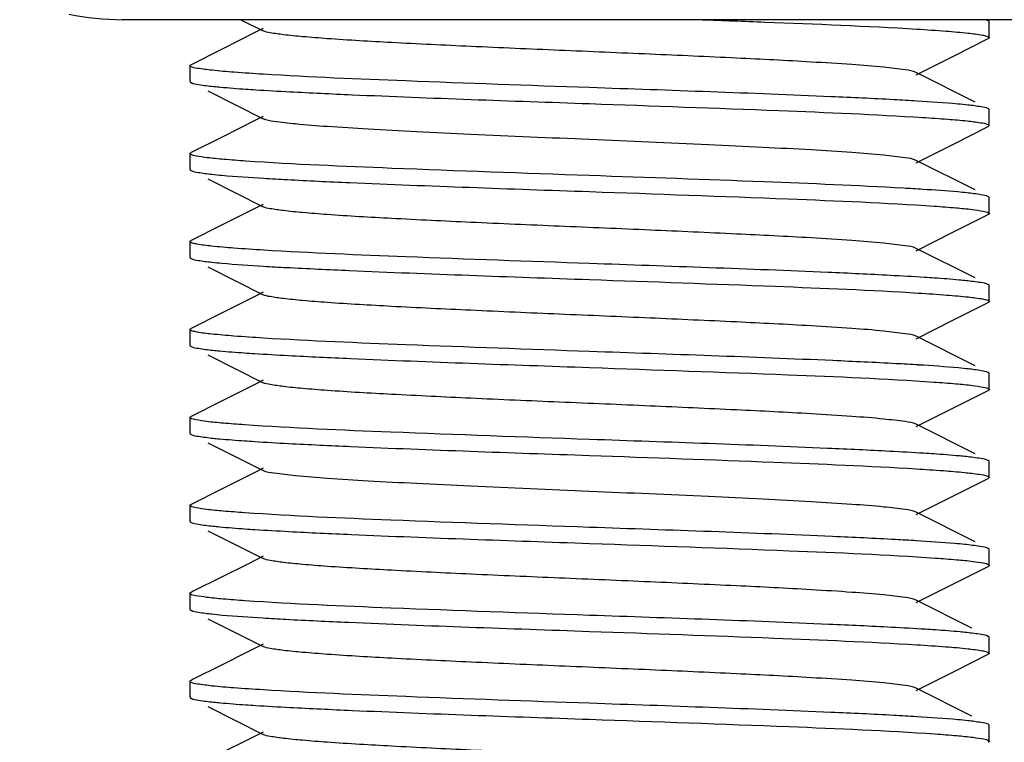
# Model space of a CAD drawing. Units: millimetres. Extents: x 1664 to 7370, y -4603 to 3292.
# Drawn here: x 3508 to 3521, y 646 to 655 of the extents above; entities that cross this region are included whole.
import ezdxf

# ---------------------------------------------------------------- set-up
doc = ezdxf.new("R2010")
doc.units = ezdxf.units.MM
doc.header["$LTSCALE"] = 30.734
doc.header["$PDMODE"] = 3
doc.header["$PDSIZE"] = 1
doc.layers.get('0').update_dxf_attribs({"linetype": 'CONTINUOUS'})
doc.layers.get('Defpoints').update_dxf_attribs({"linetype": 'CONTINUOUS'})
doc.layers.add('COTAS', color=7, linetype='CONTINUOUS')
doc.styles.add('ARIAL', font='arial.ttf')
doc.dimstyles.new('Diseño_PlanosFabricacion', dxfattribs={"dimtxt": 55, "dimasz": 60, "dimexe": 10, "dimexo": 10, "dimgap": 10, "dimtad": 1, "dimtih": 1, "dimtoh": 1, "dimdec": 0, "dimzin": 1, "dimdsep": 46, "dimtxsty": 'ARIAL', "dimcen": 15, "dimadec": 0, "dimazin": 0, "dimtp": 0.05, "dimtm": 0.05, "dimtfac": 1, "dimtdec": 0, "dimtofl": 0, "dimtmove": 0, "dimatfit": 3, "dimfxl": 0, "dimtolj": 1, "dimarcsym": 0})

# ---------------------------------------------------------------- blocks, each defined once
blk = doc.blocks.new('*D0')
at = {"layer": 'COTAS', "color": 0, "lineweight": -2}
for p, q in [((3573.634, 1860.878), (2065.509, 1860.878)), ((2075.509, 1800.878), (2075.509, 1119.54)), ((2075.509, 537.719), (2075.509, 1043.34)), ((2542.819, 477.719), (2065.509, 477.719))]:
    blk.add_line(p, q, dxfattribs=at)
at = {"layer": 'COTAS', "color": 0, "lineweight": 0}
for points in [[(2065.509, 1800.878), (2085.509, 1800.878), (2075.509, 1860.878)], [(2065.509, 537.719), (2085.509, 537.719), (2075.509, 477.719)]]:
    blk.add_solid(points, dxfattribs=at)
at = {"layer": 'Defpoints', "color": 0, "lineweight": 0}
for p in [(3583.634, 1860.878), (2075.509, 477.719), (2552.819, 477.719)]:
    blk.add_point(p, dxfattribs=at)
at = {"layer": 'COTAS', "color": 0, "insert": (2075.509, 1081.44), "char_height": 55, "attachment_point": 5, "style": 'ARIAL'}
blk.add_mtext('\\A1;1383 mm', dxfattribs=at)
blk = doc.blocks.new('A$C25C714FF')
for p, q in [((1279.85, 182.344), (1268.15, 182.344)), ((1279.85, 182.344), (1268.15, 182.344)), ((1269.636, 182.344), (1269.915, 182.204)), ((1269.915, 182.234), (1269.828, 182.19)), ((1279, 182.119), (1279, 182.319)), ((1269.828, 182.19), (1269.401, 181.976)), ((1278.554, 181.889), (1278.988, 182.107)), ((1278.993, 182.11), (1278.988, 182.107)), ((1269.401, 181.976), (1269.012, 181.781)), ((1278.085, 181.654), (1278.554, 181.889)), ((1269, 181.569), (1269, 181.769)), ((1278.823, 181.314), (1278.085, 181.684)), ((1269.007, 181.56), (1269.012, 181.557)), ((1269.222, 181.452), (1269.915, 181.104)), ((1269.915, 181.134), (1269.828, 181.09)), ((1279, 181.019), (1279, 181.219)), ((1269.828, 181.09), (1269.401, 180.876)), ((1278.554, 180.789), (1278.988, 181.007)), ((1279, 181.019), (1278.988, 181.007)), ((1269.401, 180.876), (1269.012, 180.681)), ((1278.085, 180.554), (1278.554, 180.789)), ((1269, 180.469), (1269, 180.669)), ((1278.823, 180.214), (1278.085, 180.584)), ((1269.222, 180.352), (1269.915, 180.004)), ((1269.915, 180.034), (1269.828, 179.99)), ((1279, 180.119), (1278.988, 180.131)), ((1279, 179.919), (1279, 180.119)), ((1269.828, 179.99), (1269.401, 179.776)), ((1278.554, 179.689), (1278.988, 179.907)), ((1269.401, 179.776), (1269.012, 179.581)), ((1278.085, 179.454), (1278.554, 179.689)), ((1269, 179.369), (1269, 179.569)), ((1269.008, 179.579), (1269.012, 179.581)), ((1278.823, 179.114), (1278.085, 179.484)), ((1269.222, 179.252), (1269.915, 178.904)), ((1278.993, 179.029), (1278.988, 179.031)), ((1269.915, 178.934), (1269.828, 178.89)), ((1279, 178.819), (1279, 179.019)), ((1269.828, 178.89), (1269.401, 178.676)), ((1278.554, 178.589), (1278.988, 178.807)), ((1269.401, 178.676), (1269.012, 178.481)), ((1278.085, 178.354), (1278.554, 178.589)), ((1269, 178.269), (1269, 178.469)), ((1278.823, 178.014), (1278.085, 178.384)), ((1269.007, 178.26), (1269.012, 178.257)), ((1269.222, 178.152), (1269.915, 177.804)), ((1269.915, 177.834), (1269.828, 177.79)), ((1279, 177.719), (1279, 177.919)), ((1269.828, 177.79), (1269.401, 177.576)), ((1278.554, 177.489), (1278.988, 177.707)), ((1278.993, 177.71), (1278.988, 177.707)), ((1269.401, 177.576), (1269.012, 177.381)), ((1278.085, 177.254), (1278.554, 177.489)), ((1269, 177.169), (1269, 177.369)), ((1278.823, 176.914), (1278.085, 177.284)), ((1269.008, 177.159), (1269.012, 177.157)), ((1269.222, 177.052), (1269.915, 176.704)), ((1279, 176.619), (1279, 176.819)), ((1269.828, 176.69), (1269.401, 176.476)), ((1269.915, 176.734), (1269.828, 176.69)), ((1278.554, 176.389), (1278.988, 176.607)), ((1279, 176.619), (1278.988, 176.607)), ((1279, 176.62), (1279, 176.619)), ((1269.401, 176.476), (1269.012, 176.281)), ((1278.085, 176.154), (1278.554, 176.389)), ((1269, 176.069), (1269, 176.269)), ((1278.823, 175.814), (1278.085, 176.184)), ((1269.222, 175.952), (1269.915, 175.604)), ((1279, 175.72), (1278.988, 175.731)), ((1279, 175.719), (1279, 175.72)), ((1279, 175.519), (1279, 175.719)), ((1269.915, 175.634), (1269.729, 175.54)), ((1269.729, 175.54), (1269.395, 175.373)), ((1278.554, 175.289), (1278.988, 175.507)), ((1278.085, 175.054), (1278.554, 175.289)), ((1269, 174.969), (1269, 175.169)), ((1269.007, 175.178), (1269.012, 175.181)), ((1278.781, 174.735), (1278.085, 175.084)), ((1269.222, 174.852), (1269.915, 174.504)), ((1279, 174.419), (1279, 174.619)), ((1269.915, 174.534), (1269.729, 174.44)), ((1269.729, 174.44), (1269.395, 174.273)), ((1278.554, 174.189), (1278.988, 174.407)), ((1278.993, 174.41), (1278.988, 174.407)), ((1278.085, 173.954), (1278.554, 174.189)), ((1269, 173.869), (1269, 174.069)), ((1278.781, 173.635), (1278.085, 173.984)), ((1269.007, 173.86), (1269.012, 173.857)), ((1269.222, 173.752), (1269.915, 173.404)), ((1279, 173.319), (1279, 173.519)), ((1269.915, 173.434), (1269.729, 173.34)), ((1269.729, 173.34), (1269.395, 173.173)), ((1278.992, 173.309), (1278.988, 173.307))]:
    blk.add_line(p, q)
for points in [[(1269.395, 175.373), (1269.039, 175.195), (1269.012, 175.181)], [(1269.395, 174.273), (1269.039, 174.095), (1269.012, 174.081)]]:
    blk.add_lwpolyline(points)
for centre, radius, start, end in [((1268.15, 185.655), 3.311, 258.4088, 270), ((1275.668, 141.468), 39.932, 86.5158, 86.9299), ((1272.395, 221.303), 41.017, 266.5424, 266.9523), ((1276.001, 145.973), 34.317, 86.3772, 86.7806), ((1272.381, 219.965), 40.779, 266.5374, 266.946), ((1275.742, 139.442), 38.656, 86.483, 86.9036), ((1275.672, 136.012), 39.888, 86.5268, 86.9043), ((1272.357, 215.153), 40.365, 266.529, 266.9356), ((1275.662, 133.662), 40.038, 86.5185, 86.9319)]:
    blk.add_arc(centre, radius, start, end)
for points, knots in [([(1275.409, 182.344), (1275.67, 182.334), (1276.566, 182.301), (1277.461, 182.265), (1278.095, 182.226)], [0, 0, 0, 0, 0.292111, 1, 1, 1, 1]), ([(1278.988, 182.331), (1278.985, 182.332), (1278.973, 182.338), (1278.96, 182.341), (1278.949, 182.344)], [0, 0, 0, 0, 0.192788, 1, 1, 1, 1]), ([(1278.994, 182.328), (1278.993, 182.328), (1278.991, 182.33), (1278.989, 182.331), (1278.988, 182.331)], [0, 0, 0, 0, 0.467965, 1, 1, 1, 1]), ([(1279, 182.319), (1279, 182.321), (1278.998, 182.324), (1278.996, 182.326), (1278.994, 182.328)], [0, 0, 0, 0, 0.421975, 1, 1, 1, 1]), ([(1278.085, 181.684), (1278.044, 181.705), (1277.904, 181.722), (1277.639, 181.756), (1277.245, 181.785), (1276.631, 181.824), (1275.789, 181.866), (1274.738, 181.913), (1273.63, 181.96), (1272.55, 182.006), (1271.583, 182.053), (1270.881, 182.093), (1270.431, 182.128), (1270.192, 182.151), (1270.028, 182.175), (1269.942, 182.19), (1269.915, 182.204)], [0, 0, 0, 0, 0.01692, 0.050159, 0.098793, 0.161149, 0.275701, 0.40751, 0.546432, 0.681776, 0.803136, 0.901191, 0.939043, 0.968447, 0.988841, 1, 1, 1, 1]), ([(1278.095, 182.226), (1278.217, 182.219), (1278.431, 182.205), (1278.704, 182.18), (1278.875, 182.161), (1278.96, 182.142), (1278.988, 182.133), (1278.996, 182.126)], [0, 0, 0, 0, 0.403471, 0.707783, 0.907358, 0.966892, 1, 1, 1, 1]), ([(1279, 182.119), (1279, 182.117), (1278.998, 182.113), (1278.995, 182.111), (1278.993, 182.11)], [0, 0, 0, 0, 0.414815, 1, 1, 1, 1]), ([(1278.996, 182.126), (1278.997, 182.125), (1278.999, 182.123), (1279, 182.12), (1279, 182.119)], [0, 0, 0, 0, 0.561785, 1, 1, 1, 1]), ([(1269, 181.769), (1269, 181.77), (1269.001, 181.773), (1269.003, 181.775), (1269.004, 181.776)], [0, 0, 0, 0, 0.438247, 1, 1, 1, 1]), ([(1269.007, 181.76), (1269.005, 181.761), (1269.002, 181.764), (1269, 181.767), (1269, 181.769)], [0, 0, 0, 0, 0.583206, 1, 1, 1, 1]), ([(1269.004, 181.776), (1269.005, 181.777), (1269.008, 181.779), (1269.011, 181.78), (1269.012, 181.781)], [0, 0, 0, 0, 0.454598, 1, 1, 1, 1]), ([(1269.916, 181.661), (1269.794, 181.669), (1269.581, 181.684), (1269.305, 181.704), (1269.126, 181.731), (1269.031, 181.743), (1269.007, 181.76)], [0, 0, 0, 0, 0.398547, 0.701247, 0.902662, 1, 1, 1, 1]), ([(1274, 181.494), (1273.233, 181.521), (1271.872, 181.569), (1270.51, 181.625), (1269.916, 181.661)], [0, 0, 0, 0, 0.563067, 1, 1, 1, 1]), ([(1269, 181.569), (1269, 181.567), (1269.002, 181.563), (1269.005, 181.561), (1269.007, 181.56)], [0, 0, 0, 0, 0.412654, 1, 1, 1, 1]), ([(1269.012, 181.557), (1269.041, 181.542), (1269.138, 181.528), (1269.232, 181.515), (1269.295, 181.509)], [0, 0, 0, 0, 0.341353, 1, 1, 1, 1]), ([(1269.295, 181.509), (1269.323, 181.506), (1269.457, 181.493), (1269.592, 181.483), (1269.698, 181.475)], [0, 0, 0, 0, 0.21217, 1, 1, 1, 1]), ([(1269.698, 181.475), (1269.739, 181.473), (1269.922, 181.461), (1270.105, 181.45), (1270.247, 181.443)], [0, 0, 0, 0, 0.225653, 1, 1, 1, 1]), ([(1270.247, 181.443), (1270.507, 181.429), (1271.758, 181.371), (1273.009, 181.329), (1274, 181.294)], [0, 0, 0, 0, 0.207986, 1, 1, 1, 1]), ([(1277.806, 181.343), (1277.545, 181.357), (1276.277, 181.416), (1275.007, 181.459), (1274, 181.494)], [0, 0, 0, 0, 0.20619, 1, 1, 1, 1]), ([(1274, 181.294), (1274.789, 181.266), (1276.179, 181.217), (1277.569, 181.159), (1278.169, 181.121)], [0, 0, 0, 0, 0.567471, 1, 1, 1, 1]), ([(1278.734, 181.276), (1278.693, 181.281), (1278.48, 181.301), (1278.266, 181.316), (1278.095, 181.326)], [0, 0, 0, 0, 0.19707, 1, 1, 1, 1]), ([(1278.988, 181.231), (1278.961, 181.245), (1278.875, 181.258), (1278.79, 181.27), (1278.734, 181.276)], [0, 0, 0, 0, 0.345314, 1, 1, 1, 1]), ([(1278.996, 181.226), (1278.995, 181.227), (1278.992, 181.229), (1278.989, 181.23), (1278.988, 181.231)], [0, 0, 0, 0, 0.454634, 1, 1, 1, 1]), ([(1279, 181.219), (1279, 181.22), (1278.999, 181.223), (1278.997, 181.225), (1278.996, 181.226)], [0, 0, 0, 0, 0.438215, 1, 1, 1, 1]), ([(1278.085, 180.584), (1278.044, 180.605), (1277.904, 180.622), (1277.639, 180.656), (1277.245, 180.685), (1276.741, 180.717), (1276.143, 180.748), (1275.218, 180.792), (1274, 180.844), (1272.781, 180.896), (1271.857, 180.94), (1271.258, 180.971), (1270.755, 181.003), (1270.361, 181.032), (1270.095, 181.066), (1269.956, 181.083), (1269.915, 181.104)], [0, 0, 0, 0, 0.016907, 0.050164, 0.098806, 0.161164, 0.23516, 0.318226, 0.500018, 0.681803, 0.764878, 0.83885, 0.901221, 0.949836, 0.983089, 1, 1, 1, 1]), ([(1278.169, 181.121), (1278.273, 181.115), (1278.458, 181.102), (1278.7, 181.082), (1278.866, 181.06), (1278.954, 181.046), (1278.983, 181.034)], [0, 0, 0, 0, 0.382234, 0.678977, 0.885614, 1, 1, 1, 1]), ([(1278.983, 181.034), (1278.985, 181.032), (1278.992, 181.029), (1279, 181.024), (1279, 181.019)], [0, 0, 0, 0, 0.365271, 1, 1, 1, 1]), ([(1269, 180.669), (1269, 180.67), (1269.001, 180.674), (1269.004, 180.676), (1269.005, 180.677)], [0, 0, 0, 0, 0.429795, 1, 1, 1, 1]), ([(1269.007, 180.66), (1269.005, 180.661), (1269.002, 180.663), (1269, 180.667), (1269, 180.669)], [0, 0, 0, 0, 0.587346, 1, 1, 1, 1]), ([(1269.005, 180.677), (1269.006, 180.678), (1269.009, 180.679), (1269.011, 180.681), (1269.012, 180.681)], [0, 0, 0, 0, 0.461467, 1, 1, 1, 1]), ([(1269.698, 180.575), (1269.606, 180.582), (1269.445, 180.594), (1269.237, 180.613), (1269.1, 180.634), (1269.027, 180.647), (1269.007, 180.66)], [0, 0, 0, 0, 0.394741, 0.695082, 0.897448, 1, 1, 1, 1]), ([(1274, 180.394), (1273.174, 180.423), (1271.74, 180.474), (1270.306, 180.534), (1269.698, 180.575)], [0, 0, 0, 0, 0.575424, 1, 1, 1, 1]), ([(1269, 180.469), (1269, 180.468), (1269.001, 180.465), (1269.003, 180.463), (1269.004, 180.462)], [0, 0, 0, 0, 0.439222, 1, 1, 1, 1]), ([(1269.004, 180.462), (1269.005, 180.461), (1269.008, 180.459), (1269.011, 180.458), (1269.012, 180.457)], [0, 0, 0, 0, 0.453668, 1, 1, 1, 1]), ([(1269.012, 180.457), (1269.039, 180.443), (1269.128, 180.43), (1269.214, 180.417), (1269.271, 180.411)], [0, 0, 0, 0, 0.344514, 1, 1, 1, 1]), ([(1269.271, 180.411), (1269.314, 180.406), (1269.53, 180.386), (1269.747, 180.372), (1269.921, 180.361)], [0, 0, 0, 0, 0.197272, 1, 1, 1, 1]), ([(1277.928, 180.236), (1277.347, 180.269), (1276.037, 180.322), (1274.728, 180.369), (1274, 180.394)], [0, 0, 0, 0, 0.444313, 1, 1, 1, 1]), ([(1270.214, 180.344), (1270.475, 180.33), (1271.737, 180.272), (1272.999, 180.229), (1274, 180.194)], [0, 0, 0, 0, 0.20692, 1, 1, 1, 1]), ([(1274, 180.194), (1274.828, 180.165), (1276.266, 180.113), (1277.704, 180.054), (1278.313, 180.012)], [0, 0, 0, 0, 0.576091, 1, 1, 1, 1]), ([(1278.72, 180.178), (1278.682, 180.182), (1278.499, 180.199), (1278.316, 180.212), (1278.169, 180.221)], [0, 0, 0, 0, 0.202958, 1, 1, 1, 1]), ([(1278.988, 180.131), (1278.96, 180.145), (1278.868, 180.159), (1278.779, 180.172), (1278.72, 180.178)], [0, 0, 0, 0, 0.343415, 1, 1, 1, 1]), ([(1278.085, 179.484), (1278.044, 179.505), (1277.904, 179.522), (1277.639, 179.556), (1277.245, 179.585), (1276.631, 179.624), (1275.789, 179.666), (1274.738, 179.713), (1273.63, 179.76), (1272.55, 179.806), (1271.582, 179.853), (1270.881, 179.893), (1270.431, 179.928), (1270.192, 179.951), (1270.028, 179.975), (1269.942, 179.99), (1269.915, 180.004)], [0, 0, 0, 0, 0.016901, 0.050157, 0.098781, 0.161141, 0.275701, 0.407509, 0.54643, 0.681779, 0.803148, 0.901207, 0.939048, 0.968455, 0.988857, 1, 1, 1, 1]), ([(1278.313, 180.012), (1278.403, 180.006), (1278.561, 179.993), (1278.766, 179.975), (1278.901, 179.953), (1278.973, 179.941), (1278.993, 179.929)], [0, 0, 0, 0, 0.394471, 0.694662, 0.897088, 1, 1, 1, 1]), ([(1278.995, 179.911), (1278.994, 179.91), (1278.992, 179.909), (1278.989, 179.907), (1278.988, 179.907)], [0, 0, 0, 0, 0.459432, 1, 1, 1, 1]), ([(1278.993, 179.929), (1278.995, 179.927), (1278.998, 179.925), (1279, 179.921), (1279, 179.919)], [0, 0, 0, 0, 0.587643, 1, 1, 1, 1]), ([(1279, 179.919), (1279, 179.918), (1278.999, 179.915), (1278.996, 179.912), (1278.995, 179.911)], [0, 0, 0, 0, 0.432205, 1, 1, 1, 1]), ([(1269, 179.569), (1269, 179.571), (1269.002, 179.575), (1269.006, 179.577), (1269.008, 179.579)], [0, 0, 0, 0, 0.410651, 1, 1, 1, 1]), ([(1269.004, 179.562), (1269.003, 179.563), (1269.001, 179.565), (1269, 179.568), (1269, 179.569)], [0, 0, 0, 0, 0.560778, 1, 1, 1, 1]), ([(1269.921, 179.461), (1269.797, 179.469), (1269.579, 179.483), (1269.301, 179.507), (1269.127, 179.527), (1269.04, 179.546), (1269.012, 179.555), (1269.004, 179.562)], [0, 0, 0, 0, 0.403827, 0.708339, 0.907839, 0.967184, 1, 1, 1, 1]), ([(1274, 179.294), (1273.235, 179.321), (1271.875, 179.369), (1270.515, 179.425), (1269.921, 179.461)], [0, 0, 0, 0, 0.562743, 1, 1, 1, 1]), ([(1269, 179.369), (1269, 179.368), (1269.001, 179.364), (1269.004, 179.362), (1269.005, 179.361)], [0, 0, 0, 0, 0.430554, 1, 1, 1, 1]), ([(1269.005, 179.361), (1269.006, 179.36), (1269.008, 179.359), (1269.011, 179.357), (1269.012, 179.357)], [0, 0, 0, 0, 0.46094, 1, 1, 1, 1]), ([(1269.012, 179.357), (1269.039, 179.343), (1269.128, 179.329), (1269.214, 179.317), (1269.272, 179.311)], [0, 0, 0, 0, 0.344449, 1, 1, 1, 1]), ([(1269.272, 179.311), (1269.314, 179.306), (1269.529, 179.286), (1269.745, 179.272), (1269.918, 179.261)], [0, 0, 0, 0, 0.197462, 1, 1, 1, 1]), ([(1277.763, 179.145), (1277.503, 179.159), (1276.249, 179.217), (1274.994, 179.259), (1274, 179.294)], [0, 0, 0, 0, 0.207644, 1, 1, 1, 1]), ([(1270.208, 179.245), (1270.47, 179.231), (1271.733, 179.172), (1272.997, 179.129), (1274, 179.094)], [0, 0, 0, 0, 0.206693, 1, 1, 1, 1]), ([(1274, 179.094), (1274.774, 179.067), (1276.146, 179.018), (1277.517, 178.962), (1278.113, 178.925)], [0, 0, 0, 0, 0.564557, 1, 1, 1, 1]), ([(1278.313, 179.112), (1278.272, 179.115), (1278.088, 179.127), (1277.905, 179.137), (1277.763, 179.145)], [0, 0, 0, 0, 0.225357, 1, 1, 1, 1]), ([(1278.71, 179.079), (1278.682, 179.082), (1278.55, 179.095), (1278.417, 179.105), (1278.313, 179.112)], [0, 0, 0, 0, 0.211979, 1, 1, 1, 1]), ([(1278.988, 179.031), (1278.959, 179.046), (1278.864, 179.06), (1278.772, 179.072), (1278.71, 179.079)], [0, 0, 0, 0, 0.342028, 1, 1, 1, 1]), ([(1278.113, 178.925), (1278.233, 178.918), (1278.442, 178.904), (1278.71, 178.88), (1278.877, 178.86), (1278.961, 178.842), (1278.988, 178.833), (1278.996, 178.826)], [0, 0, 0, 0, 0.403121, 0.707216, 0.90688, 0.966601, 1, 1, 1, 1]), ([(1279, 179.019), (1279, 179.021), (1278.998, 179.025), (1278.995, 179.027), (1278.993, 179.029)], [0, 0, 0, 0, 0.412357, 1, 1, 1, 1]), ([(1278.085, 178.384), (1278.044, 178.405), (1277.904, 178.422), (1277.639, 178.456), (1277.245, 178.485), (1276.631, 178.524), (1275.789, 178.566), (1274.738, 178.613), (1273.63, 178.66), (1272.55, 178.706), (1271.582, 178.753), (1270.881, 178.793), (1270.431, 178.828), (1270.192, 178.851), (1270.028, 178.875), (1269.942, 178.89), (1269.915, 178.904)], [0, 0, 0, 0, 0.016894, 0.05016, 0.098776, 0.161145, 0.275703, 0.407509, 0.546431, 0.681784, 0.803154, 0.901208, 0.939055, 0.968453, 0.988866, 1, 1, 1, 1]), ([(1278.993, 178.81), (1278.993, 178.809), (1278.991, 178.808), (1278.989, 178.807), (1278.988, 178.807)], [0, 0, 0, 0, 0.471433, 1, 1, 1, 1]), ([(1279, 178.819), (1279, 178.817), (1278.998, 178.814), (1278.995, 178.811), (1278.993, 178.81)], [0, 0, 0, 0, 0.417708, 1, 1, 1, 1]), ([(1278.996, 178.826), (1278.997, 178.825), (1278.999, 178.823), (1279, 178.82), (1279, 178.819)], [0, 0, 0, 0, 0.562725, 1, 1, 1, 1]), ([(1269, 178.469), (1269, 178.471), (1269.002, 178.474), (1269.004, 178.476), (1269.006, 178.478)], [0, 0, 0, 0, 0.421854, 1, 1, 1, 1]), ([(1269.005, 178.461), (1269.004, 178.462), (1269.001, 178.464), (1269, 178.468), (1269, 178.469)], [0, 0, 0, 0, 0.569446, 1, 1, 1, 1]), ([(1269.918, 178.361), (1269.795, 178.369), (1269.579, 178.383), (1269.302, 178.407), (1269.129, 178.427), (1269.042, 178.446), (1269.013, 178.455), (1269.005, 178.461)], [0, 0, 0, 0, 0.401745, 0.70552, 0.905723, 0.965979, 1, 1, 1, 1]), ([(1269.006, 178.478), (1269.007, 178.478), (1269.009, 178.48), (1269.011, 178.481), (1269.012, 178.481)], [0, 0, 0, 0, 0.468062, 1, 1, 1, 1]), ([(1274, 178.194), (1273.234, 178.221), (1271.873, 178.269), (1270.512, 178.325), (1269.918, 178.361)], [0, 0, 0, 0, 0.562949, 1, 1, 1, 1]), ([(1269, 178.269), (1269, 178.267), (1269.002, 178.263), (1269.005, 178.261), (1269.007, 178.26)], [0, 0, 0, 0, 0.415263, 1, 1, 1, 1]), ([(1269.012, 178.257), (1269.04, 178.243), (1269.133, 178.229), (1269.223, 178.216), (1269.283, 178.21)], [0, 0, 0, 0, 0.342844, 1, 1, 1, 1]), ([(1269.283, 178.21), (1269.311, 178.207), (1269.444, 178.194), (1269.577, 178.184), (1269.681, 178.177)], [0, 0, 0, 0, 0.211426, 1, 1, 1, 1]), ([(1269.681, 178.177), (1269.722, 178.174), (1269.905, 178.162), (1270.088, 178.151), (1270.23, 178.144)], [0, 0, 0, 0, 0.225202, 1, 1, 1, 1]), ([(1277.83, 178.041), (1277.568, 178.056), (1276.292, 178.115), (1275.015, 178.158), (1274, 178.194)], [0, 0, 0, 0, 0.205398, 1, 1, 1, 1]), ([(1270.23, 178.144), (1270.49, 178.13), (1271.747, 178.071), (1273.004, 178.029), (1274, 177.994)], [0, 0, 0, 0, 0.207426, 1, 1, 1, 1]), ([(1274, 177.994), (1274.827, 177.965), (1276.263, 177.914), (1277.699, 177.854), (1278.307, 177.812)], [0, 0, 0, 0, 0.575733, 1, 1, 1, 1]), ([(1278.739, 177.976), (1278.698, 177.98), (1278.489, 178.001), (1278.281, 178.015), (1278.113, 178.025)], [0, 0, 0, 0, 0.197264, 1, 1, 1, 1]), ([(1278.988, 177.931), (1278.962, 177.944), (1278.876, 177.958), (1278.793, 177.97), (1278.739, 177.976)], [0, 0, 0, 0, 0.345894, 1, 1, 1, 1]), ([(1278.996, 177.926), (1278.994, 177.927), (1278.992, 177.929), (1278.989, 177.93), (1278.988, 177.931)], [0, 0, 0, 0, 0.455401, 1, 1, 1, 1]), ([(1279, 177.919), (1279, 177.92), (1278.999, 177.923), (1278.997, 177.925), (1278.996, 177.926)], [0, 0, 0, 0, 0.437275, 1, 1, 1, 1]), ([(1278.085, 177.284), (1278.044, 177.305), (1277.904, 177.322), (1277.639, 177.356), (1277.245, 177.385), (1276.631, 177.424), (1275.789, 177.466), (1274.738, 177.513), (1273.63, 177.56), (1272.55, 177.606), (1271.582, 177.653), (1270.881, 177.693), (1270.431, 177.728), (1270.192, 177.751), (1270.028, 177.775), (1269.942, 177.79), (1269.915, 177.804)], [0, 0, 0, 0, 0.016896, 0.050164, 0.098774, 0.161151, 0.275705, 0.40751, 0.546433, 0.681788, 0.803154, 0.901204, 0.939061, 0.968449, 0.988869, 1, 1, 1, 1]), ([(1278.307, 177.812), (1278.399, 177.806), (1278.561, 177.793), (1278.77, 177.775), (1278.905, 177.752), (1278.977, 177.741), (1278.995, 177.727)], [0, 0, 0, 0, 0.399474, 0.701418, 0.902158, 1, 1, 1, 1]), ([(1279, 177.719), (1279, 177.717), (1278.998, 177.713), (1278.995, 177.711), (1278.993, 177.71)], [0, 0, 0, 0, 0.412611, 1, 1, 1, 1]), ([(1278.995, 177.727), (1278.996, 177.726), (1278.999, 177.724), (1279, 177.72), (1279, 177.719)], [0, 0, 0, 0, 0.57007, 1, 1, 1, 1]), ([(1269, 177.369), (1269, 177.37), (1269.001, 177.373), (1269.003, 177.375), (1269.004, 177.376)], [0, 0, 0, 0, 0.437728, 1, 1, 1, 1]), ([(1269.007, 177.36), (1269.005, 177.361), (1269.002, 177.363), (1269, 177.367), (1269, 177.369)], [0, 0, 0, 0, 0.584737, 1, 1, 1, 1]), ([(1269.004, 177.376), (1269.005, 177.377), (1269.008, 177.379), (1269.011, 177.38), (1269.012, 177.381)], [0, 0, 0, 0, 0.455037, 1, 1, 1, 1]), ([(1269.681, 177.277), (1269.592, 177.283), (1269.435, 177.295), (1269.231, 177.313), (1269.097, 177.335), (1269.026, 177.347), (1269.007, 177.36)], [0, 0, 0, 0, 0.395296, 0.69573, 0.89786, 1, 1, 1, 1]), ([(1274, 177.094), (1273.17, 177.123), (1271.73, 177.175), (1270.29, 177.234), (1269.681, 177.277)], [0, 0, 0, 0, 0.57648, 1, 1, 1, 1]), ([(1269, 177.169), (1269, 177.167), (1269.002, 177.163), (1269.006, 177.161), (1269.008, 177.159)], [0, 0, 0, 0, 0.411309, 1, 1, 1, 1]), ([(1269.012, 177.157), (1269.041, 177.142), (1269.135, 177.129), (1269.226, 177.116), (1269.287, 177.109)], [0, 0, 0, 0, 0.342397, 1, 1, 1, 1]), ([(1269.287, 177.109), (1269.314, 177.107), (1269.446, 177.094), (1269.578, 177.084), (1269.682, 177.077)], [0, 0, 0, 0, 0.211862, 1, 1, 1, 1]), ([(1269.682, 177.077), (1269.723, 177.074), (1269.906, 177.061), (1270.089, 177.051), (1270.231, 177.043)], [0, 0, 0, 0, 0.225197, 1, 1, 1, 1]), ([(1277.757, 176.945), (1277.497, 176.959), (1276.245, 177.017), (1274.992, 177.059), (1274, 177.094)], [0, 0, 0, 0, 0.207826, 1, 1, 1, 1]), ([(1270.231, 177.043), (1270.492, 177.03), (1271.748, 176.971), (1273.004, 176.929), (1274, 176.894)], [0, 0, 0, 0, 0.207469, 1, 1, 1, 1]), ([(1278.307, 176.912), (1278.266, 176.915), (1278.082, 176.927), (1277.899, 176.938), (1277.757, 176.945)], [0, 0, 0, 0, 0.225527, 1, 1, 1, 1]), ([(1274, 176.894), (1274.768, 176.867), (1276.131, 176.819), (1277.494, 176.763), (1278.088, 176.726)], [0, 0, 0, 0, 0.563191, 1, 1, 1, 1]), ([(1278.712, 176.879), (1278.684, 176.882), (1278.549, 176.895), (1278.414, 176.905), (1278.307, 176.912)], [0, 0, 0, 0, 0.211354, 1, 1, 1, 1]), ([(1278.988, 176.831), (1278.959, 176.846), (1278.865, 176.859), (1278.773, 176.872), (1278.712, 176.879)], [0, 0, 0, 0, 0.342299, 1, 1, 1, 1]), ([(1278.995, 176.827), (1278.994, 176.828), (1278.991, 176.829), (1278.989, 176.831), (1278.988, 176.831)], [0, 0, 0, 0, 0.461351, 1, 1, 1, 1]), ([(1279, 176.819), (1279, 176.82), (1278.999, 176.824), (1278.996, 176.826), (1278.995, 176.827)], [0, 0, 0, 0, 0.42993, 1, 1, 1, 1]), ([(1278.085, 176.184), (1278.044, 176.205), (1277.904, 176.222), (1277.639, 176.256), (1277.245, 176.285), (1276.741, 176.317), (1276.142, 176.348), (1275.218, 176.392), (1274, 176.444), (1272.781, 176.496), (1271.857, 176.54), (1271.258, 176.571), (1270.755, 176.603), (1270.361, 176.632), (1270.096, 176.666), (1269.956, 176.683), (1269.915, 176.704)], [0, 0, 0, 0, 0.016926, 0.050202, 0.098827, 0.161211, 0.235191, 0.318271, 0.500056, 0.681836, 0.764891, 0.838877, 0.901226, 0.94985, 0.983095, 1, 1, 1, 1]), ([(1278.088, 176.726), (1278.201, 176.72), (1278.402, 176.706), (1278.665, 176.685), (1278.849, 176.663), (1278.946, 176.648), (1278.978, 176.635)], [0, 0, 0, 0, 0.379239, 0.675137, 0.88301, 1, 1, 1, 1]), ([(1278.978, 176.635), (1278.981, 176.634), (1278.989, 176.631), (1278.999, 176.626), (1279, 176.62)], [0, 0, 0, 0, 0.362967, 1, 1, 1, 1]), ([(1269, 176.269), (1269, 176.27), (1269.001, 176.273), (1269.003, 176.275), (1269.005, 176.276)], [0, 0, 0, 0, 0.435671, 1, 1, 1, 1]), ([(1269.008, 176.259), (1269.006, 176.261), (1269.002, 176.263), (1269, 176.267), (1269, 176.269)], [0, 0, 0, 0, 0.588691, 1, 1, 1, 1]), ([(1269.005, 176.276), (1269.006, 176.277), (1269.008, 176.279), (1269.011, 176.281), (1269.012, 176.281)], [0, 0, 0, 0, 0.456558, 1, 1, 1, 1]), ([(1269.682, 176.177), (1269.593, 176.183), (1269.436, 176.195), (1269.232, 176.213), (1269.098, 176.235), (1269.027, 176.247), (1269.008, 176.259)], [0, 0, 0, 0, 0.394084, 0.694109, 0.896651, 1, 1, 1, 1]), ([(1274, 175.994), (1273.17, 176.023), (1271.73, 176.075), (1270.291, 176.134), (1269.682, 176.177)], [0, 0, 0, 0, 0.576441, 1, 1, 1, 1]), ([(1269, 176.069), (1269, 176.068), (1269.001, 176.065), (1269.004, 176.062), (1269.005, 176.061)], [0, 0, 0, 0, 0.432049, 1, 1, 1, 1]), ([(1269.005, 176.061), (1269.006, 176.06), (1269.008, 176.059), (1269.011, 176.057), (1269.012, 176.057)], [0, 0, 0, 0, 0.459563, 1, 1, 1, 1]), ([(1269.012, 176.057), (1269.04, 176.043), (1269.133, 176.029), (1269.223, 176.016), (1269.283, 176.01)], [0, 0, 0, 0, 0.342835, 1, 1, 1, 1]), ([(1269.283, 176.01), (1269.312, 176.007), (1269.446, 175.994), (1269.58, 175.984), (1269.686, 175.976)], [0, 0, 0, 0, 0.211111, 1, 1, 1, 1]), ([(1269.686, 175.976), (1269.728, 175.973), (1269.911, 175.961), (1270.095, 175.951), (1270.237, 175.943)], [0, 0, 0, 0, 0.225308, 1, 1, 1, 1]), ([(1277.826, 175.841), (1277.564, 175.856), (1276.289, 175.916), (1275.013, 175.959), (1274, 175.994)], [0, 0, 0, 0, 0.20557, 1, 1, 1, 1]), ([(1270.237, 175.943), (1270.497, 175.929), (1271.751, 175.871), (1273.006, 175.829), (1274, 175.794)], [0, 0, 0, 0, 0.207651, 1, 1, 1, 1]), ([(1274, 175.794), (1274.832, 175.765), (1276.275, 175.713), (1277.717, 175.653), (1278.326, 175.611)], [0, 0, 0, 0, 0.576962, 1, 1, 1, 1]), ([(1278.691, 175.781), (1278.65, 175.785), (1278.45, 175.803), (1278.248, 175.817), (1278.088, 175.826)], [0, 0, 0, 0, 0.203279, 1, 1, 1, 1]), ([(1278.988, 175.731), (1278.957, 175.746), (1278.855, 175.761), (1278.757, 175.774), (1278.691, 175.781)], [0, 0, 0, 0, 0.339884, 1, 1, 1, 1]), ([(1278.085, 175.084), (1278.044, 175.105), (1277.905, 175.122), (1277.639, 175.156), (1277.245, 175.185), (1276.631, 175.224), (1275.789, 175.266), (1274.738, 175.313), (1273.63, 175.36), (1272.55, 175.406), (1271.583, 175.453), (1270.881, 175.493), (1270.431, 175.528), (1270.192, 175.551), (1270.028, 175.575), (1269.942, 175.59), (1269.915, 175.604)], [0, 0, 0, 0, 0.016917, 0.050165, 0.098787, 0.161155, 0.275703, 0.407509, 0.546434, 0.681783, 0.803141, 0.90119, 0.939055, 0.968442, 0.988851, 1, 1, 1, 1]), ([(1278.326, 175.611), (1278.415, 175.605), (1278.571, 175.592), (1278.774, 175.574), (1278.905, 175.553), (1278.975, 175.541), (1278.994, 175.528)], [0, 0, 0, 0, 0.396958, 0.697922, 0.899463, 1, 1, 1, 1]), ([(1278.995, 175.511), (1278.994, 175.51), (1278.992, 175.509), (1278.989, 175.507), (1278.988, 175.507)], [0, 0, 0, 0, 0.460814, 1, 1, 1, 1]), ([(1278.994, 175.528), (1278.996, 175.526), (1278.998, 175.524), (1279, 175.521), (1279, 175.519)], [0, 0, 0, 0, 0.578272, 1, 1, 1, 1]), ([(1279, 175.519), (1279, 175.518), (1278.999, 175.514), (1278.996, 175.512), (1278.995, 175.511)], [0, 0, 0, 0, 0.430707, 1, 1, 1, 1]), ([(1269, 175.169), (1269, 175.171), (1269.002, 175.175), (1269.005, 175.177), (1269.007, 175.178)], [0, 0, 0, 0, 0.4124, 1, 1, 1, 1]), ([(1269.005, 175.161), (1269.004, 175.162), (1269.001, 175.165), (1269, 175.168), (1269, 175.169)], [0, 0, 0, 0, 0.567951, 1, 1, 1, 1]), ([(1269.686, 175.076), (1269.595, 175.083), (1269.435, 175.095), (1269.227, 175.114), (1269.094, 175.136), (1269.023, 175.147), (1269.005, 175.161)], [0, 0, 0, 0, 0.399972, 0.702051, 0.902602, 1, 1, 1, 1]), ([(1269, 174.969), (1269, 174.967), (1269.002, 174.964), (1269.005, 174.961), (1269.007, 174.96)], [0, 0, 0, 0, 0.418626, 1, 1, 1, 1]), ([(1274, 174.894), (1273.171, 174.923), (1271.733, 174.975), (1270.295, 175.034), (1269.686, 175.076)], [0, 0, 0, 0, 0.576137, 1, 1, 1, 1]), ([(1269.007, 174.96), (1269.007, 174.959), (1269.009, 174.958), (1269.011, 174.957), (1269.012, 174.957)], [0, 0, 0, 0, 0.470682, 1, 1, 1, 1]), ([(1269.012, 174.957), (1269.04, 174.943), (1269.13, 174.929), (1269.218, 174.917), (1269.276, 174.911)], [0, 0, 0, 0, 0.343852, 1, 1, 1, 1]), ([(1269.276, 174.911), (1269.318, 174.906), (1269.53, 174.886), (1269.743, 174.872), (1269.913, 174.862)], [0, 0, 0, 0, 0.198345, 1, 1, 1, 1]), ([(1270.199, 174.845), (1270.46, 174.831), (1271.727, 174.772), (1272.994, 174.729), (1274, 174.694)], [0, 0, 0, 0, 0.206378, 1, 1, 1, 1]), ([(1277.777, 174.744), (1277.516, 174.758), (1276.258, 174.816), (1274.998, 174.859), (1274, 174.894)], [0, 0, 0, 0, 0.207195, 1, 1, 1, 1]), ([(1278.326, 174.711), (1278.285, 174.714), (1278.102, 174.726), (1277.919, 174.737), (1277.777, 174.744)], [0, 0, 0, 0, 0.224971, 1, 1, 1, 1]), ([(1274, 174.694), (1274.769, 174.667), (1276.134, 174.619), (1277.498, 174.562), (1278.093, 174.526)], [0, 0, 0, 0, 0.563518, 1, 1, 1, 1]), ([(1278.722, 174.678), (1278.694, 174.681), (1278.562, 174.694), (1278.43, 174.704), (1278.326, 174.711)], [0, 0, 0, 0, 0.211052, 1, 1, 1, 1]), ([(1278.988, 174.631), (1278.96, 174.645), (1278.869, 174.659), (1278.781, 174.671), (1278.722, 174.678)], [0, 0, 0, 0, 0.343565, 1, 1, 1, 1]), ([(1278.994, 174.628), (1278.993, 174.628), (1278.991, 174.63), (1278.989, 174.631), (1278.988, 174.631)], [0, 0, 0, 0, 0.468143, 1, 1, 1, 1]), ([(1279, 174.619), (1279, 174.621), (1278.998, 174.624), (1278.996, 174.626), (1278.994, 174.628)], [0, 0, 0, 0, 0.421728, 1, 1, 1, 1]), ([(1278.085, 173.984), (1278.044, 174.005), (1277.904, 174.022), (1277.639, 174.056), (1277.245, 174.085), (1276.631, 174.124), (1275.789, 174.166), (1274.738, 174.213), (1273.63, 174.26), (1272.55, 174.306), (1271.583, 174.353), (1270.881, 174.393), (1270.431, 174.428), (1270.192, 174.451), (1270.028, 174.475), (1269.942, 174.49), (1269.915, 174.504)], [0, 0, 0, 0, 0.016922, 0.050161, 0.098792, 0.161151, 0.2757, 0.407509, 0.546432, 0.681777, 0.803136, 0.901188, 0.939046, 0.968444, 0.988842, 1, 1, 1, 1]), ([(1278.093, 174.526), (1278.215, 174.519), (1278.43, 174.505), (1278.703, 174.481), (1278.874, 174.461), (1278.96, 174.442), (1278.988, 174.433), (1278.996, 174.426)], [0, 0, 0, 0, 0.403252, 0.707495, 0.907151, 0.966776, 1, 1, 1, 1]), ([(1279, 174.419), (1279, 174.417), (1278.998, 174.414), (1278.995, 174.411), (1278.993, 174.41)], [0, 0, 0, 0, 0.415708, 1, 1, 1, 1]), ([(1278.996, 174.426), (1278.997, 174.425), (1278.999, 174.423), (1279, 174.42), (1279, 174.419)], [0, 0, 0, 0, 0.562755, 1, 1, 1, 1]), ([(1269, 174.069), (1269, 174.07), (1269.001, 174.073), (1269.003, 174.075), (1269.005, 174.076)], [0, 0, 0, 0, 0.436304, 1, 1, 1, 1]), ([(1269.007, 174.06), (1269.005, 174.061), (1269.002, 174.064), (1269, 174.067), (1269, 174.069)], [0, 0, 0, 0, 0.581374, 1, 1, 1, 1]), ([(1269.005, 174.076), (1269.006, 174.077), (1269.008, 174.079), (1269.011, 174.08), (1269.012, 174.081)], [0, 0, 0, 0, 0.45618, 1, 1, 1, 1]), ([(1269.913, 173.962), (1269.792, 173.969), (1269.579, 173.984), (1269.303, 174.004), (1269.125, 174.031), (1269.031, 174.043), (1269.007, 174.06)], [0, 0, 0, 0, 0.398973, 0.70181, 0.903076, 1, 1, 1, 1]), ([(1269, 173.869), (1269, 173.867), (1269.002, 173.863), (1269.005, 173.861), (1269.007, 173.86)], [0, 0, 0, 0, 0.41257, 1, 1, 1, 1]), ([(1269.012, 173.857), (1269.041, 173.842), (1269.138, 173.828), (1269.232, 173.815), (1269.294, 173.809)], [0, 0, 0, 0, 0.341423, 1, 1, 1, 1]), ([(1274, 173.794), (1273.233, 173.821), (1271.87, 173.869), (1270.508, 173.925), (1269.913, 173.962)], [0, 0, 0, 0, 0.563201, 1, 1, 1, 1]), ([(1269.294, 173.809), (1269.323, 173.806), (1269.457, 173.793), (1269.591, 173.783), (1269.696, 173.775)], [0, 0, 0, 0, 0.212154, 1, 1, 1, 1]), ([(1269.696, 173.775), (1269.738, 173.773), (1269.921, 173.761), (1270.104, 173.75), (1270.246, 173.743)], [0, 0, 0, 0, 0.22562, 1, 1, 1, 1]), ([(1270.246, 173.743), (1270.506, 173.729), (1271.757, 173.671), (1273.009, 173.629), (1274, 173.594)], [0, 0, 0, 0, 0.207948, 1, 1, 1, 1]), ([(1277.805, 173.643), (1277.543, 173.657), (1276.275, 173.716), (1275.007, 173.759), (1274, 173.794)], [0, 0, 0, 0, 0.206252, 1, 1, 1, 1]), ([(1278.734, 173.576), (1278.692, 173.581), (1278.478, 173.602), (1278.265, 173.616), (1278.093, 173.626)], [0, 0, 0, 0, 0.197121, 1, 1, 1, 1]), ([(1274, 173.594), (1274.831, 173.565), (1276.272, 173.513), (1277.714, 173.454), (1278.323, 173.411)], [0, 0, 0, 0, 0.57673, 1, 1, 1, 1]), ([(1278.988, 173.531), (1278.961, 173.545), (1278.874, 173.558), (1278.79, 173.57), (1278.734, 173.576)], [0, 0, 0, 0, 0.345218, 1, 1, 1, 1]), ([(1278.996, 173.526), (1278.994, 173.527), (1278.992, 173.529), (1278.989, 173.53), (1278.988, 173.531)], [0, 0, 0, 0, 0.455415, 1, 1, 1, 1]), ([(1279, 173.519), (1279, 173.52), (1278.999, 173.523), (1278.997, 173.525), (1278.996, 173.526)], [0, 0, 0, 0, 0.437245, 1, 1, 1, 1]), ([(1278.085, 172.884), (1278.044, 172.905), (1277.904, 172.922), (1277.639, 172.956), (1277.245, 172.985), (1276.631, 173.024), (1275.789, 173.066), (1274.738, 173.113), (1273.63, 173.16), (1272.55, 173.206), (1271.583, 173.253), (1270.881, 173.293), (1270.431, 173.328), (1270.192, 173.351), (1270.028, 173.375), (1269.942, 173.39), (1269.915, 173.404)], [0, 0, 0, 0, 0.016916, 0.050156, 0.09879, 0.161143, 0.275698, 0.407508, 0.546429, 0.681774, 0.803136, 0.901194, 0.939042, 0.96845, 0.988843, 1, 1, 1, 1]), ([(1278.323, 173.411), (1278.413, 173.405), (1278.572, 173.392), (1278.777, 173.374), (1278.908, 173.352), (1278.979, 173.34), (1278.995, 173.326)], [0, 0, 0, 0, 0.40087, 0.703204, 0.903419, 1, 1, 1, 1]), ([(1279, 173.319), (1279, 173.317), (1278.998, 173.313), (1278.994, 173.311), (1278.992, 173.309)], [0, 0, 0, 0, 0.411282, 1, 1, 1, 1]), ([(1278.995, 173.326), (1278.997, 173.325), (1278.999, 173.323), (1279, 173.32), (1279, 173.319)], [0, 0, 0, 0, 0.564167, 1, 1, 1, 1])]:
    blk.add_open_spline(points, degree=3, knots=knots)

msp = doc.modelspace()

# ---------------------------------------------------------------- block references
msp.add_blockref('A$C25C714FF', (2241.318, 472.375))

# ---------------------------------------------------------------- dimensions: what is measured, and where the dimension line sits
at = {"layer": 'COTAS'}
dim = msp.add_linear_dim(base=(2075.509, 477.719), p1=(3583.634, 1860.878), p2=(2552.819, 477.719), angle=90, dimstyle='Diseño_PlanosFabricacion', override={"dimpost": ' mm'}, dxfattribs=at)
dim.commit()
dim.dimension.update_dxf_attribs({"geometry": '*D0', "text_midpoint": (2075.509, 1081.44), "dimtype": 160})

doc.saveas('drawing.dxf')
